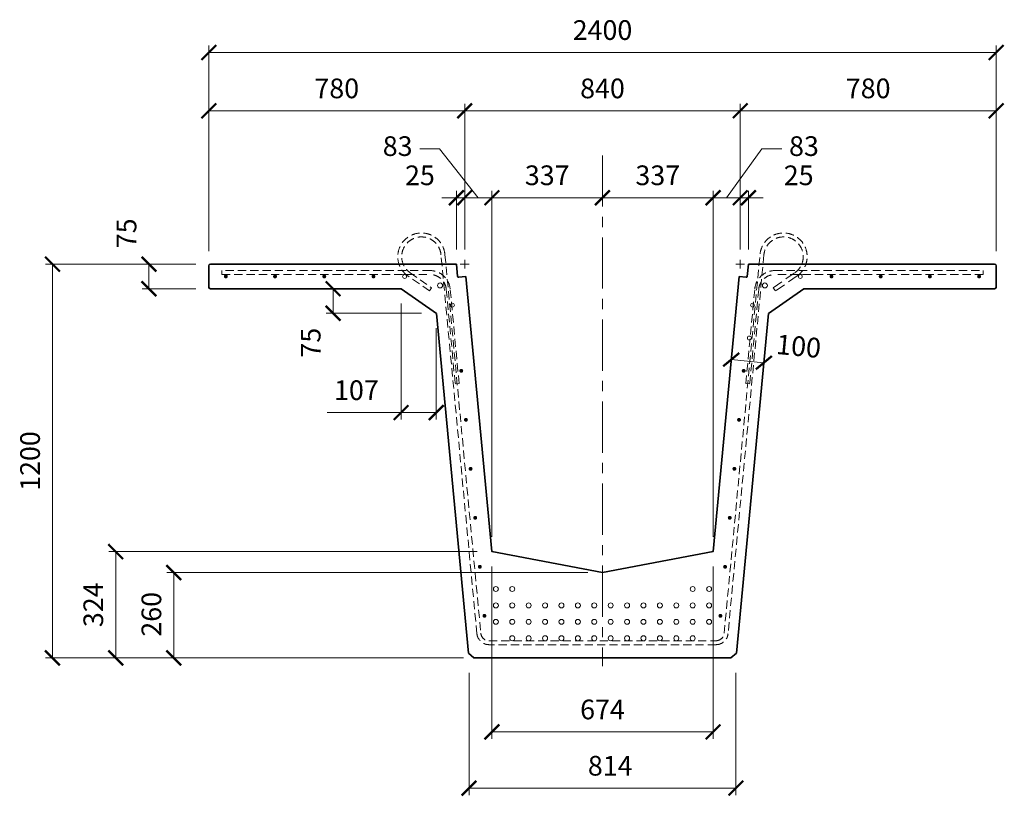
# Model space of a CAD drawing. Units: millimetres. Extents: x -330194 to -327192, y -117443 to -115076.
import ezdxf

# ---------------------------------------------------------------- set-up
doc = ezdxf.new("R2010")
doc.units = ezdxf.units.MM
doc.header["$LTSCALE"] = 25
doc.header["$MEASUREMENT"] = 0
doc.linetypes.add('CENTER', pattern=[2, 1.25, -0.25, 0.25, -0.25])
doc.linetypes.add('HIDDEN', pattern=[0.375, 0.25, -0.125])
doc.layers.get('Defpoints').update_dxf_attribs({"color": 2})
for name, color, linetype, lineweight in [('PROFILE', 7, 'Continuous', 0), ('SECTION-A', 7, 'Continuous', 0), ('STL-Grid', 9, 'CENTER', 9), ('STL-Reinforcemen', 253, 'Continuous', 9), ('STL-SuperT', 2, 'Continuous', 35)]:
    doc.layers.add(name, color=color, linetype=linetype, lineweight=lineweight)
doc.layers.add('STL-Dims', color=253, linetype='Continuous')
doc.styles.add('Style-Times New Roman', font='times.ttf')
doc.dimstyles.new('1 25', dxfattribs={"dimtxt": 60, "dimasz": 45, "dimexe": 21, "dimexo": 45, "dimgap": 30, "dimtad": 1, "dimdec": 0, "dimzin": 15, "dimdsep": 46, "dimtxsty": 'Style-Times New Roman', "dimblk": 'ARCHTICK', "dimcen": 0.09, "dimclrd": 7, "dimclre": 7, "dimadec": 1, "dimazin": 3, "dimtfac": 1, "dimtdec": 0, "dimtmove": 1, "dimatfit": 3, "dimldrblk": 'TerminatorOpen', "dimfxl": 1, "dimfrac": 2, "dimtzin": 15, "dimlwd": 0, "dimlwe": 0, "dimarcsym": 0})

# ---------------------------------------------------------------- blocks, each defined once
blk = doc.blocks.new('*U2')
at = {"layer": 'PROFILE', "color": 7, "linetype": 'Continuous', "lineweight": 0}
for p, q in [((-6.7, 0), (6.7, 0)), ((0, -6.7), (0, 6.7))]:
    blk.add_line(p, q, dxfattribs=at)
blk = doc.blocks.new('_ArchTick')
at = {"color": 0, "linetype": 'ByBlock', "const_width": 0.15}
blk.add_lwpolyline([(-0.5, -0.5), (0.5, 0.5)], dxfattribs=at)
blk = doc.blocks.new('*D3')
at = {"layer": 'Defpoints', "color": 0}
for p in [(-329612.2, -115821.2), (-330093.8, -117021.2), (-328795.7, -117021.2)]:
    blk.add_point(p, dxfattribs=at)
at = {"layer": 'STL-Dims', "color": 7, "lineweight": 0}
for p, q in [((-329657.2, -115821.2), (-330114.8, -115821.2)), ((-330093.8, -115821.2), (-330093.8, -117021.2)), ((-328840.7, -117021.2), (-330114.8, -117021.2))]:
    blk.add_line(p, q, dxfattribs=at)
at = {"layer": 'STL-Dims', "color": 7, "lineweight": 0, "xscale": 45, "yscale": 45, "zscale": 45}
for p, rotation in [((-330093.8, -115821.2), 90), ((-330093.8, -117021.2), 270)]:
    blk.add_blockref('_ArchTick', p, dxfattribs=dict(at, rotation=rotation))
at = {"layer": 'STL-Dims', "color": 0, "insert": (-330154.3, -116421.2), "char_height": 60, "attachment_point": 5, "rotation": 90, "style": 'Style-Times New Roman'}
blk.add_mtext('1200', dxfattribs=at)
blk = doc.blocks.new('TerminatorOpen')
blk = doc.blocks.new('*D4')
at = {"layer": 'Defpoints', "color": 0}
for p in [(-329724, -116761.2), (-328417.2, -116761.2), (-328795.7, -117021.2)]:
    blk.add_point(p, dxfattribs=at)
at = {"layer": 'STL-Dims', "color": 7, "lineweight": 0}
for p, q in [((-328462.2, -116761.2), (-329745, -116761.2)), ((-329724, -117021.2), (-329724, -116761.2)), ((-328840.7, -117021.2), (-329745, -117021.2))]:
    blk.add_line(p, q, dxfattribs=at)
at = {"layer": 'STL-Dims', "color": 7, "lineweight": 0, "xscale": 45, "yscale": 45, "zscale": 45}
for p, rotation in [((-329724, -116761.2), 90), ((-329724, -117021.2), 270)]:
    blk.add_blockref('_ArchTick', p, dxfattribs=dict(at, rotation=rotation))
at = {"layer": 'STL-Dims', "color": 0, "insert": (-329784.5, -116888.3), "char_height": 60, "attachment_point": 5, "rotation": 90, "style": 'Style-Times New Roman'}
blk.add_mtext('260', dxfattribs=at)
blk = doc.blocks.new('*D5')
at = {"layer": 'Defpoints', "color": 0}
for p in [(-329901, -116697.2), (-328754.2, -116697.2), (-328795.7, -117021.2)]:
    blk.add_point(p, dxfattribs=at)
at = {"layer": 'STL-Dims', "color": 7, "lineweight": 0}
for p, q in [((-328799.2, -116697.2), (-329922, -116697.2)), ((-329901, -117021.2), (-329901, -116697.2)), ((-328840.7, -117021.2), (-329922, -117021.2))]:
    blk.add_line(p, q, dxfattribs=at)
at = {"layer": 'STL-Dims', "color": 7, "lineweight": 0, "xscale": 45, "yscale": 45, "zscale": 45}
for p, rotation in [((-329901, -116697.2), 90), ((-329901, -117021.2), 270)]:
    blk.add_blockref('_ArchTick', p, dxfattribs=dict(at, rotation=rotation))
at = {"layer": 'STL-Dims', "color": 0, "insert": (-329961.5, -116859.2), "char_height": 60, "attachment_point": 5, "rotation": 90, "style": 'Style-Times New Roman'}
blk.add_mtext('324', dxfattribs=at)
blk = doc.blocks.new('*D6')
at = {"layer": 'Defpoints', "color": 0}
for p in [(-328754.2, -116697.2), (-328080.2, -116697.2), (-328080.2, -117246.6)]:
    blk.add_point(p, dxfattribs=at)
at = {"layer": 'STL-Dims', "color": 7, "lineweight": 0}
for p, q in [((-328754.2, -116742.2), (-328754.2, -117267.6)), ((-328080.2, -116742.2), (-328080.2, -117267.6)), ((-328754.2, -117246.6), (-328080.2, -117246.6))]:
    blk.add_line(p, q, dxfattribs=at)
at = {"layer": 'STL-Dims', "color": 7, "lineweight": 0, "xscale": 45, "yscale": 45, "zscale": 45, "rotation": 180}
blk.add_blockref('_ArchTick', (-328754.2, -117246.6), dxfattribs=at)
at = {"layer": 'STL-Dims', "color": 7, "lineweight": 0, "xscale": 45, "yscale": 45, "zscale": 45}
blk.add_blockref('_ArchTick', (-328080.2, -117246.6), dxfattribs=at)
at = {"layer": 'STL-Dims', "color": 0, "insert": (-328417.2, -117186), "char_height": 60, "attachment_point": 5, "style": 'Style-Times New Roman'}
blk.add_mtext('674', dxfattribs=at)
blk = doc.blocks.new('*D7')
at = {"layer": 'Defpoints', "color": 0}
for p in [(-328824, -117021.2), (-328010.5, -117021.2), (-328010.5, -117418)]:
    blk.add_point(p, dxfattribs=at)
at = {"layer": 'STL-Dims', "color": 7, "lineweight": 0}
for p, q in [((-328824, -117066.2), (-328824, -117439)), ((-328010.5, -117066.2), (-328010.5, -117439)), ((-328824, -117418), (-328010.5, -117418))]:
    blk.add_line(p, q, dxfattribs=at)
at = {"layer": 'STL-Dims', "color": 7, "lineweight": 0, "xscale": 45, "yscale": 45, "zscale": 45, "rotation": 180}
blk.add_blockref('_ArchTick', (-328824, -117418), dxfattribs=at)
at = {"layer": 'STL-Dims', "color": 7, "lineweight": 0, "xscale": 45, "yscale": 45, "zscale": 45}
blk.add_blockref('_ArchTick', (-328010.5, -117418), dxfattribs=at)
at = {"layer": 'STL-Dims', "color": 0, "insert": (-328393.6, -117357.5), "char_height": 60, "attachment_point": 5, "style": 'Style-Times New Roman'}
blk.add_mtext('814', dxfattribs=at)
blk = doc.blocks.new('*D8')
at = {"layer": 'Defpoints', "color": 0}
for p in [(-329907.2, -115821.2), (-329799.6, -115896.2), (-329612.2, -115896.2)]:
    blk.add_point(p, dxfattribs=at)
at = {"layer": 'STL-Dims', "color": 7, "lineweight": 0}
for p, q in [((-329862.2, -115821.2), (-329778.6, -115821.2)), ((-329799.6, -115821.2), (-329799.6, -115896.2)), ((-329657.2, -115896.2), (-329820.6, -115896.2))]:
    blk.add_line(p, q, dxfattribs=at)
at = {"layer": 'STL-Dims', "color": 7, "lineweight": 0, "xscale": 45, "yscale": 45, "zscale": 45}
for p, rotation in [((-329799.6, -115821.2), 90), ((-329799.6, -115896.2), 270)]:
    blk.add_blockref('_ArchTick', p, dxfattribs=dict(at, rotation=rotation))
at = {"layer": 'STL-Dims', "color": 0, "insert": (-329860.2, -115727.2), "char_height": 60, "attachment_point": 5, "rotation": 90, "style": 'Style-Times New Roman'}
blk.add_mtext('75', dxfattribs=at)
blk = doc.blocks.new('*D9')
at = {"layer": 'Defpoints', "color": 0}
for p in [(-327217.2, -115176.1), (-329617.2, -115826.2), (-327217.2, -115826.2)]:
    blk.add_point(p, dxfattribs=at)
at = {"layer": 'STL-Dims', "color": 7, "lineweight": 0}
for p, q in [((-329617.2, -115781.2), (-329617.2, -115155.1)), ((-327217.2, -115781.2), (-327217.2, -115155.1)), ((-329617.2, -115176.1), (-327217.2, -115176.1))]:
    blk.add_line(p, q, dxfattribs=at)
at = {"layer": 'STL-Dims', "color": 7, "lineweight": 0, "xscale": 45, "yscale": 45, "zscale": 45, "rotation": 180}
blk.add_blockref('_ArchTick', (-329617.2, -115176.1), dxfattribs=at)
at = {"layer": 'STL-Dims', "color": 7, "lineweight": 0, "xscale": 45, "yscale": 45, "zscale": 45}
blk.add_blockref('_ArchTick', (-327217.2, -115176.1), dxfattribs=at)
at = {"layer": 'STL-Dims', "color": 0, "insert": (-328417.2, -115115.6), "char_height": 60, "attachment_point": 5, "style": 'Style-Times New Roman'}
blk.add_mtext('2400', dxfattribs=at)
blk = doc.blocks.new('*D10')
at = {"layer": 'Defpoints', "color": 0}
for p in [(-328837.2, -115618.8), (-328862.3, -115821.2), (-328837.2, -115821.2)]:
    blk.add_point(p, dxfattribs=at)
at = {"layer": 'STL-Dims', "color": 7, "lineweight": 0}
for p, q in [((-328862.3, -115776.2), (-328862.3, -115597.8)), ((-328837.2, -115776.2), (-328837.2, -115597.8)), ((-328862.3, -115618.8), (-328907.3, -115618.8)), ((-328862.3, -115618.8), (-328837.2, -115618.8)), ((-328837.2, -115618.8), (-328792.2, -115618.8))]:
    blk.add_line(p, q, dxfattribs=at)
at = {"layer": 'STL-Dims', "color": 7, "lineweight": 0, "xscale": 45, "yscale": 45, "zscale": 45}
blk.add_blockref('_ArchTick', (-328862.3, -115618.8), dxfattribs=at)
at = {"layer": 'STL-Dims', "color": 7, "lineweight": 0, "xscale": 45, "yscale": 45, "zscale": 45, "rotation": 180}
blk.add_blockref('_ArchTick', (-328837.2, -115618.8), dxfattribs=at)
at = {"layer": 'STL-Dims', "color": 0, "insert": (-328973.6, -115558.3), "char_height": 60, "attachment_point": 5, "style": 'Style-Times New Roman'}
blk.add_mtext('25', dxfattribs=at)
blk = doc.blocks.new('*D11')
at = {"layer": 'Defpoints', "color": 0}
for p in [(-328837.2, -115353.9), (-329617.2, -115826.2), (-328837.2, -115821.2)]:
    blk.add_point(p, dxfattribs=at)
at = {"layer": 'STL-Dims', "color": 7, "lineweight": 0}
for p, q in [((-329617.2, -115781.2), (-329617.2, -115332.9)), ((-328837.2, -115776.2), (-328837.2, -115332.9)), ((-329617.2, -115353.9), (-328837.2, -115353.9))]:
    blk.add_line(p, q, dxfattribs=at)
at = {"layer": 'STL-Dims', "color": 7, "lineweight": 0, "xscale": 45, "yscale": 45, "zscale": 45, "rotation": 180}
blk.add_blockref('_ArchTick', (-329617.2, -115353.9), dxfattribs=at)
at = {"layer": 'STL-Dims', "color": 7, "lineweight": 0, "xscale": 45, "yscale": 45, "zscale": 45}
blk.add_blockref('_ArchTick', (-328837.2, -115353.9), dxfattribs=at)
at = {"layer": 'STL-Dims', "color": 0, "insert": (-329227.2, -115293.3), "char_height": 60, "attachment_point": 5, "style": 'Style-Times New Roman'}
blk.add_mtext('780', dxfattribs=at)
blk = doc.blocks.new('*D12')
at = {"layer": 'Defpoints', "color": 0}
for p in [(-328754.2, -115618.8), (-328837.2, -115821.2), (-328754.2, -116697.2)]:
    blk.add_point(p, dxfattribs=at)
at = {"layer": 'STL-Dims', "color": 7, "lineweight": 0}
for p, q in [((-328913.7, -115469.3), (-328973.7, -115469.3)), ((-328795.7, -115618.8), (-328913.7, -115469.3)), ((-328837.2, -115776.2), (-328837.2, -115597.8)), ((-328754.2, -116652.2), (-328754.2, -115597.8)), ((-328837.2, -115618.8), (-328754.2, -115618.8))]:
    blk.add_line(p, q, dxfattribs=at)
at = {"layer": 'STL-Dims', "color": 7, "lineweight": 0, "xscale": 45, "yscale": 45, "zscale": 45, "rotation": 180}
blk.add_blockref('_ArchTick', (-328837.2, -115618.8), dxfattribs=at)
at = {"layer": 'STL-Dims', "color": 7, "lineweight": 0, "xscale": 45, "yscale": 45, "zscale": 45}
blk.add_blockref('_ArchTick', (-328754.2, -115618.8), dxfattribs=at)
at = {"layer": 'STL-Dims', "color": 0, "insert": (-329041.6, -115469.3), "char_height": 60, "attachment_point": 5, "style": 'Style-Times New Roman'}
blk.add_mtext('83', dxfattribs=at)
blk = doc.blocks.new('*D13')
at = {"layer": 'Defpoints', "color": 0}
for p in [(-328417.2, -115597.8), (-328417.2, -115618.8), (-328754.2, -116697.2)]:
    blk.add_point(p, dxfattribs=at)
at = {"layer": 'STL-Dims', "color": 7, "lineweight": 0}
for p, q in [((-328754.2, -116652.2), (-328754.2, -115597.8)), ((-328754.2, -115618.8), (-328417.2, -115618.8)), ((-328417.2, -115642.8), (-328417.2, -115639.8))]:
    blk.add_line(p, q, dxfattribs=at)
at = {"layer": 'STL-Dims', "color": 7, "lineweight": 0, "xscale": 45, "yscale": 45, "zscale": 45, "rotation": 180}
blk.add_blockref('_ArchTick', (-328754.2, -115618.8), dxfattribs=at)
at = {"layer": 'STL-Dims', "color": 7, "lineweight": 0, "xscale": 45, "yscale": 45, "zscale": 45}
blk.add_blockref('_ArchTick', (-328417.2, -115618.8), dxfattribs=at)
at = {"layer": 'STL-Dims', "color": 0, "insert": (-328585.7, -115558.2), "char_height": 60, "attachment_point": 5, "style": 'Style-Times New Roman'}
blk.add_mtext('337', dxfattribs=at)
blk = doc.blocks.new('*D14')
at = {"layer": 'Defpoints', "color": 0}
for p in [(-328417.2, -115597.8), (-328080.2, -115618.8), (-328080.2, -116697.2)]:
    blk.add_point(p, dxfattribs=at)
at = {"layer": 'STL-Dims', "color": 7, "lineweight": 0}
for p, q in [((-328080.2, -116652.2), (-328080.2, -115597.8)), ((-328417.2, -115618.8), (-328080.2, -115618.8)), ((-328417.2, -115642.8), (-328417.2, -115639.8))]:
    blk.add_line(p, q, dxfattribs=at)
at = {"layer": 'STL-Dims', "color": 7, "lineweight": 0, "xscale": 45, "yscale": 45, "zscale": 45, "rotation": 180}
blk.add_blockref('_ArchTick', (-328417.2, -115618.8), dxfattribs=at)
at = {"layer": 'STL-Dims', "color": 7, "lineweight": 0, "xscale": 45, "yscale": 45, "zscale": 45}
blk.add_blockref('_ArchTick', (-328080.2, -115618.8), dxfattribs=at)
at = {"layer": 'STL-Dims', "color": 0, "insert": (-328248.7, -115558.2), "char_height": 60, "attachment_point": 5, "style": 'Style-Times New Roman'}
blk.add_mtext('337', dxfattribs=at)
blk = doc.blocks.new('*D15')
at = {"layer": 'Defpoints', "color": 0}
for p in [(-327997.3, -115618.8), (-327997.3, -115793.1), (-328080.2, -116697.2)]:
    blk.add_point(p, dxfattribs=at)
at = {"layer": 'STL-Dims', "color": 7, "lineweight": 0}
for p, q in [((-328038.8, -115618.8), (-327931, -115469.3)), ((-327931, -115469.3), (-327871, -115469.3)), ((-328080.2, -116652.2), (-328080.2, -115597.8)), ((-327997.3, -115748.1), (-327997.3, -115597.8)), ((-328080.2, -115618.8), (-327997.3, -115618.8))]:
    blk.add_line(p, q, dxfattribs=at)
at = {"layer": 'STL-Dims', "color": 7, "lineweight": 0, "xscale": 45, "yscale": 45, "zscale": 45, "rotation": 180}
blk.add_blockref('_ArchTick', (-328080.2, -115618.8), dxfattribs=at)
at = {"layer": 'STL-Dims', "color": 7, "lineweight": 0, "xscale": 45, "yscale": 45, "zscale": 45}
blk.add_blockref('_ArchTick', (-327997.3, -115618.8), dxfattribs=at)
at = {"layer": 'STL-Dims', "color": 0, "insert": (-327803.1, -115469.3), "char_height": 60, "attachment_point": 5, "style": 'Style-Times New Roman'}
blk.add_mtext('83', dxfattribs=at)
blk = doc.blocks.new('*D16')
at = {"layer": 'Defpoints', "color": 0}
for p in [(-327972.2, -115618.8), (-327997.3, -115793.1), (-327972.2, -115821.2)]:
    blk.add_point(p, dxfattribs=at)
at = {"layer": 'STL-Dims', "color": 7, "lineweight": 0}
for p, q in [((-327997.3, -115748.1), (-327997.3, -115597.8)), ((-327972.2, -115776.2), (-327972.2, -115597.8)), ((-327997.3, -115618.8), (-328042.3, -115618.8)), ((-327997.3, -115618.8), (-327972.2, -115618.8)), ((-327972.2, -115618.8), (-327927.2, -115618.8))]:
    blk.add_line(p, q, dxfattribs=at)
at = {"layer": 'STL-Dims', "color": 7, "lineweight": 0, "xscale": 45, "yscale": 45, "zscale": 45}
blk.add_blockref('_ArchTick', (-327997.3, -115618.8), dxfattribs=at)
at = {"layer": 'STL-Dims', "color": 7, "lineweight": 0, "xscale": 45, "yscale": 45, "zscale": 45, "rotation": 180}
blk.add_blockref('_ArchTick', (-327972.2, -115618.8), dxfattribs=at)
at = {"layer": 'STL-Dims', "color": 0, "insert": (-327819.1, -115558.3), "char_height": 60, "attachment_point": 5, "style": 'Style-Times New Roman'}
blk.add_mtext('25', dxfattribs=at)
blk = doc.blocks.new('*D17')
at = {"layer": 'Defpoints', "color": 0}
for p in [(-327997.3, -115353.9), (-328837.2, -115821.2), (-327997.3, -115821.2)]:
    blk.add_point(p, dxfattribs=at)
at = {"layer": 'STL-Dims', "color": 7, "lineweight": 0}
for p, q in [((-328837.2, -115776.2), (-328837.2, -115332.9)), ((-327997.3, -115776.2), (-327997.3, -115332.9)), ((-328837.2, -115353.9), (-327997.3, -115353.9))]:
    blk.add_line(p, q, dxfattribs=at)
at = {"layer": 'STL-Dims', "color": 7, "lineweight": 0, "xscale": 45, "yscale": 45, "zscale": 45, "rotation": 180}
blk.add_blockref('_ArchTick', (-328837.2, -115353.9), dxfattribs=at)
at = {"layer": 'STL-Dims', "color": 7, "lineweight": 0, "xscale": 45, "yscale": 45, "zscale": 45}
blk.add_blockref('_ArchTick', (-327997.3, -115353.9), dxfattribs=at)
at = {"layer": 'STL-Dims', "color": 0, "insert": (-328417.2, -115293.4), "char_height": 60, "attachment_point": 5, "style": 'Style-Times New Roman'}
blk.add_mtext('840', dxfattribs=at)
blk = doc.blocks.new('*D18')
at = {"layer": 'Defpoints', "color": 0}
for p in [(-327217.2, -115353.9), (-327997.3, -115821.2), (-327217.2, -115826.2)]:
    blk.add_point(p, dxfattribs=at)
at = {"layer": 'STL-Dims', "color": 7, "lineweight": 0}
for p, q in [((-327997.3, -115776.2), (-327997.3, -115332.9)), ((-327217.2, -115781.2), (-327217.2, -115332.9)), ((-327997.3, -115353.9), (-327217.2, -115353.9))]:
    blk.add_line(p, q, dxfattribs=at)
at = {"layer": 'STL-Dims', "color": 7, "lineweight": 0, "xscale": 45, "yscale": 45, "zscale": 45, "rotation": 180}
blk.add_blockref('_ArchTick', (-327997.3, -115353.9), dxfattribs=at)
at = {"layer": 'STL-Dims', "color": 7, "lineweight": 0, "xscale": 45, "yscale": 45, "zscale": 45}
blk.add_blockref('_ArchTick', (-327217.2, -115353.9), dxfattribs=at)
at = {"layer": 'STL-Dims', "color": 0, "insert": (-327607.3, -115293.3), "char_height": 60, "attachment_point": 5, "style": 'Style-Times New Roman'}
blk.add_mtext('780', dxfattribs=at)
blk = doc.blocks.new('*D19')
at = {"layer": 'Defpoints', "color": 0}
for p in [(-329238.3, -115896.2), (-329238.3, -115970.9), (-328924, -115970.9)]:
    blk.add_point(p, dxfattribs=at)
at = {"layer": 'STL-Dims', "color": 7, "lineweight": 0}
for p, q in [((-329283.3, -115896.2), (-329259.3, -115896.2)), ((-329238.3, -115896.2), (-329238.3, -115970.9)), ((-328969, -115970.9), (-329259.3, -115970.9))]:
    blk.add_line(p, q, dxfattribs=at)
at = {"layer": 'STL-Dims', "color": 7, "lineweight": 0, "xscale": 45, "yscale": 45, "zscale": 45}
for p, rotation in [((-329238.3, -115896.2), 90), ((-329238.3, -115970.9), 270)]:
    blk.add_blockref('_ArchTick', p, dxfattribs=dict(at, rotation=rotation))
at = {"layer": 'STL-Dims', "color": 0, "insert": (-329298.9, -116060.5), "char_height": 60, "attachment_point": 5, "rotation": 90, "style": 'Style-Times New Roman'}
blk.add_mtext('75', dxfattribs=at)
blk = doc.blocks.new('*D20')
at = {"layer": 'Defpoints', "color": 0}
for p in [(-329031, -115896.2), (-328924, -115970.9), (-328924, -116273.7)]:
    blk.add_point(p, dxfattribs=at)
at = {"layer": 'STL-Dims', "color": 7, "lineweight": 0}
for p, q in [((-329031, -115941.2), (-329031, -116294.7)), ((-328924, -116015.9), (-328924, -116294.7)), ((-329256.5, -116273.7), (-329031, -116273.7)), ((-329031, -116273.7), (-328924, -116273.7))]:
    blk.add_line(p, q, dxfattribs=at)
at = {"layer": 'STL-Dims', "color": 7, "lineweight": 0, "xscale": 45, "yscale": 45, "zscale": 45, "rotation": 180}
blk.add_blockref('_ArchTick', (-329031, -116273.7), dxfattribs=at)
at = {"layer": 'STL-Dims', "color": 7, "lineweight": 0, "xscale": 45, "yscale": 45, "zscale": 45}
blk.add_blockref('_ArchTick', (-328924, -116273.7), dxfattribs=at)
at = {"layer": 'STL-Dims', "color": 0, "insert": (-329167.3, -116213.1), "char_height": 60, "attachment_point": 5, "style": 'Style-Times New Roman'}
blk.add_mtext('107', dxfattribs=at)
blk = doc.blocks.new('*D21')
at = {"layer": 'Defpoints', "color": 0}
for p in [(-328022.3, -116085.3), (-327922.7, -116094.8), (-327925.3, -116121.5)]:
    blk.add_point(p, dxfattribs=at)
at = {"layer": 'STL-Dims', "color": 7, "lineweight": 0}
for p, q in [((-328024.8, -116112.1), (-327925.3, -116121.5)), ((-328026.5, -116130.1), (-328026.8, -116133)), ((-327927, -116139.6), (-327927.2, -116142.4))]:
    blk.add_line(p, q, dxfattribs=at)
at = {"layer": 'STL-Dims', "color": 7, "lineweight": 0, "xscale": 45, "yscale": 45, "zscale": 45}
for p, rotation in [((-328024.8, -116112.1), 174.5881308462733), ((-327925.3, -116121.5), 354.5881308462733)]:
    blk.add_blockref('_ArchTick', p, dxfattribs=dict(at, rotation=rotation))
at = {"layer": 'STL-Dims', "color": 0, "insert": (-327819.9, -116078.9), "char_height": 60, "attachment_point": 5, "rotation": 354.5881, "style": 'Style-Times New Roman'}
blk.add_mtext('100', dxfattribs=at)

msp = doc.modelspace()

# ---------------------------------------------------------------- hatches: boundary and pattern name
at = {"layer": 'STL-Reinforcemen', "lineweight": 5}
h = msp.add_hatch(color=256, dxfattribs=at)
edge = h.paths.add_edge_path()
edge.add_arc((-329565.3, -115858.7), 6, 0, 360)
h = msp.add_hatch(color=256, dxfattribs=at)
edge = h.paths.add_edge_path()
edge.add_arc((-329415.3, -115858.7), 6, 0, 360)
h = msp.add_hatch(color=256, dxfattribs=at)
edge = h.paths.add_edge_path()
edge.add_arc((-329265.3, -115858.7), 6, 0, 360)
h = msp.add_hatch(color=256, dxfattribs=at)
edge = h.paths.add_edge_path()
edge.add_arc((-329115.3, -115858.7), 6, 0, 360)
h = msp.add_hatch(color=256, dxfattribs=at)
edge = h.paths.add_edge_path()
edge.add_arc((-327719.2, -115858.7), 6, 180, 540)
h = msp.add_hatch(color=256, dxfattribs=at)
edge = h.paths.add_edge_path()
edge.add_arc((-327569.2, -115858.7), 6, 180, 540)
h = msp.add_hatch(color=256, dxfattribs=at)
edge = h.paths.add_edge_path()
edge.add_arc((-327419.2, -115858.7), 6, 180, 540)
h = msp.add_hatch(color=256, dxfattribs=at)
edge = h.paths.add_edge_path()
edge.add_arc((-327269.2, -115858.7), 6, 180, 540)
h = msp.add_hatch(color=256, dxfattribs=at)
edge = h.paths.add_edge_path()
edge.add_arc((-328847.7, -116146.2), 6, 0, 360)
h = msp.add_hatch(color=256, dxfattribs=at)
edge = h.paths.add_edge_path()
edge.add_arc((-327986.8, -116146.2), 6, 180, 540)
h = msp.add_hatch(color=256, dxfattribs=at)
edge = h.paths.add_edge_path()
edge.add_arc((-328833.5, -116295.5), 6, 0, 360)
h = msp.add_hatch(color=256, dxfattribs=at)
edge = h.paths.add_edge_path()
edge.add_arc((-328833.5, -116295.5), 6, 0, 360)
h = msp.add_hatch(color=256, dxfattribs=at)
edge = h.paths.add_edge_path()
edge.add_arc((-328001, -116295.5), 6, 180, 540, ccw=False)
h = msp.add_hatch(color=256, dxfattribs=at)
edge = h.paths.add_edge_path()
edge.add_arc((-328001, -116295.5), 6, 180, 540, ccw=False)
h = msp.add_hatch(color=256, dxfattribs=at)
edge = h.paths.add_edge_path()
edge.add_arc((-328819.4, -116444.9), 6, 0, 360)
h = msp.add_hatch(color=256, dxfattribs=at)
edge = h.paths.add_edge_path()
edge.add_arc((-328819.4, -116444.9), 6, 0, 360)
h = msp.add_hatch(color=256, dxfattribs=at)
edge = h.paths.add_edge_path()
edge.add_arc((-328015.1, -116444.9), 6, 180, 540, ccw=False)
h = msp.add_hatch(color=256, dxfattribs=at)
edge = h.paths.add_edge_path()
edge.add_arc((-328015.1, -116444.9), 6, 180, 540, ccw=False)
h = msp.add_hatch(color=256, dxfattribs=at)
edge = h.paths.add_edge_path()
edge.add_arc((-328805.2, -116594.2), 6, 0, 360)
h = msp.add_hatch(color=256, dxfattribs=at)
edge = h.paths.add_edge_path()
edge.add_arc((-328805.2, -116594.2), 6, 0, 360)
h = msp.add_hatch(color=256, dxfattribs=at)
edge = h.paths.add_edge_path()
edge.add_arc((-328029.3, -116594.2), 6, 180, 540, ccw=False)
h = msp.add_hatch(color=256, dxfattribs=at)
edge = h.paths.add_edge_path()
edge.add_arc((-328029.3, -116594.2), 6, 180, 540, ccw=False)
h = msp.add_hatch(color=256, dxfattribs=at)
edge = h.paths.add_edge_path()
edge.add_arc((-328791.1, -116743.5), 6, 0, 360)
h = msp.add_hatch(color=256, dxfattribs=at)
edge = h.paths.add_edge_path()
edge.add_arc((-328791.1, -116743.5), 6, 0, 360)
h = msp.add_hatch(color=256, dxfattribs=at)
edge = h.paths.add_edge_path()
edge.add_arc((-328043.4, -116743.5), 6, 180, 540, ccw=False)
h = msp.add_hatch(color=256, dxfattribs=at)
edge = h.paths.add_edge_path()
edge.add_arc((-328043.4, -116743.5), 6, 180, 540, ccw=False)
h = msp.add_hatch(color=256, dxfattribs=at)
edge = h.paths.add_edge_path()
edge.add_arc((-328776.9, -116892.9), 6, 0, 360)
h = msp.add_hatch(color=256, dxfattribs=at)
edge = h.paths.add_edge_path()
edge.add_arc((-328776.9, -116892.9), 6, 0, 360)
h = msp.add_hatch(color=256, dxfattribs=at)
edge = h.paths.add_edge_path()
edge.add_arc((-328057.6, -116892.9), 6, 180, 540, ccw=False)
h = msp.add_hatch(color=256, dxfattribs=at)
edge = h.paths.add_edge_path()
edge.add_arc((-328057.6, -116892.9), 6, 180, 540, ccw=False)

# ---------------------------------------------------------------- linework, layer by layer
at = {"layer": 'SECTION-A', "color": 5, "linetype": 'Continuous', "lineweight": 0}
for centre in [(-328742.2, -116811.2), (-328692.2, -116811.2), (-328142.2, -116811.2), (-328092.2, -116811.2), (-328742.2, -116861.2), (-328692.2, -116861.2), (-328642.2, -116861.2), (-328592.2, -116861.2), (-328542.2, -116861.2), (-328492.2, -116861.2), (-328442.2, -116861.2), (-328392.2, -116861.2), (-328342.2, -116861.2), (-328292.2, -116861.2), (-328242.2, -116861.2), (-328192.2, -116861.2), (-328142.2, -116861.2), (-328092.2, -116861.2), (-328742.2, -116911.2), (-328692.2, -116911.2), (-328642.2, -116911.2), (-328592.2, -116911.2), (-328542.2, -116911.2), (-328492.2, -116911.2), (-328442.2, -116911.2), (-328392.2, -116911.2), (-328342.2, -116911.2), (-328292.2, -116911.2), (-328242.2, -116911.2), (-328192.2, -116911.2), (-328142.2, -116911.2), (-328092.2, -116911.2), (-328692.2, -116961.2), (-328642.2, -116961.2), (-328592.2, -116961.2), (-328542.2, -116961.2), (-328492.2, -116961.2), (-328442.2, -116961.2), (-328392.2, -116961.2), (-328342.2, -116961.2), (-328292.2, -116961.2), (-328242.2, -116961.2), (-328192.2, -116961.2), (-328142.2, -116961.2)]:
    msp.add_circle(centre, 7.6, dxfattribs=at)
at = {"layer": 'STL-Grid', "ltscale": 5}
msp.add_line((-328417.2, -115489.6), (-328417.2, -117046.8), dxfattribs=at)
at = {"layer": 'STL-Reinforcemen', "linetype": 'HIDDEN', "lineweight": 5, "ltscale": 4}
for p, q in [((-328800, -116947.3), (-328909.4, -115792.6)), ((-328897.4, -115791.9), (-328788.1, -116946.2)), ((-328046.4, -116946.2), (-327937.1, -115791.9)), ((-327925.1, -115792.6), (-328034.5, -116947.3)), ((-328941.1, -115840.7), (-329577.3, -115840.7)), ((-329003.5, -115847.4), (-328937.9, -115893.2)), ((-329577.3, -115852.7), (-328943.2, -115852.7)), ((-328944.7, -115903), (-329010.4, -115857.3)), ((-328893.4, -115898), (-328866.1, -116186.4)), ((-328854.1, -116185.3), (-328881.5, -115897.1)), ((-327980.3, -116185.3), (-327968.4, -116186.4)), ((-328763.2, -116968.8), (-328071.3, -116968.8)), ((-328071.3, -116980.8), (-328763.2, -116980.8))]:
    msp.add_line(p, q, dxfattribs=at)
at = {"layer": 'STL-Reinforcemen', "lineweight": 5, "ltscale": 4}
for p, q in [((-329577.3, -115840.7), (-329577.3, -115852.7)), ((-328937.9, -115893.2), (-328944.7, -115903))]:
    msp.add_line(p, q, dxfattribs=at)
at = {"layer": 'STL-Reinforcemen', "linetype": 'HIDDEN', "lineweight": 5, "ltscale": 5}
for p, q in [((-327896.6, -115893.2), (-327831, -115847.4)), ((-327824.1, -115857.3), (-327889.8, -115903)), ((-327889.8, -115903), (-327896.6, -115893.2)), ((-328866.1, -116186.4), (-328854.1, -116185.3))]:
    msp.add_line(p, q, dxfattribs=at)
at = {"layer": 'STL-Reinforcemen', "linetype": 'HIDDEN', "lineweight": 5, "ltscale": 4, "extrusion": (0, 0, -1)}
for p, q in [((-327893.4, -115840.7), (-327257.2, -115840.7)), ((-327257.2, -115840.7), (-327257.2, -115852.7)), ((-327257.2, -115852.7), (-327891.3, -115852.7)), ((-327980.3, -116185.3), (-327953, -115897.1)), ((-327941.1, -115898), (-327968.4, -116186.4)), ((-327968.4, -116186.4), (-327980.3, -116185.3))]:
    msp.add_line(p, q, dxfattribs=at)
at = {"layer": 'STL-Reinforcemen', "lineweight": 5}
for centre, radius in [((-329020.3, -115858.7), 6), ((-328912.3, -115886.2), 7.6), ((-327922.2, -115886.2), 7.6), ((-327814.2, -115858.7), 6), ((-328874.6, -115946.2), 6), ((-327959.9, -115946.2), 6), ((-327969.4, -116046.2), 6)]:
    msp.add_circle(centre, radius, dxfattribs=at)
at = {"layer": 'STL-Reinforcemen', "linetype": 'HIDDEN', "lineweight": 5, "ltscale": 4}
for centre, radius, start, end in [((-328969.2, -115798.2), 72, 5.4119, 235.1108), ((-327865.3, -115798.2), 72, 304.8892, 174.5881), ((-328969.2, -115798.2), 60, 5.4119, 235.1108), ((-327865.3, -115798.2), 60, 304.8892, 174.5881), ((-328943.2, -115902.7), 62, 5.4113, 90), ((-328943.2, -115902.7), 50, 5.4113, 90), ((-328763.2, -116943.8), 37, 185.4119, 270), ((-328763.2, -116943.8), 25, 185.4119, 270), ((-328071.3, -116943.8), 25, 270, 354.5881), ((-328071.3, -116943.8), 37, 270, 354.5881)]:
    msp.add_arc(centre, radius, start, end, dxfattribs=at)
at = {"layer": 'STL-Reinforcemen', "linetype": 'HIDDEN', "lineweight": 5, "ltscale": 4, "extrusion": (0, 0, -1)}
for radius in [62, 50]:
    msp.add_arc((327891.3, -115902.7), radius, 5.4113, 90, dxfattribs=at)
at = {"layer": 'STL-SuperT'}
for p, q in [((-329617.2, -115826.2), (-329617.2, -115891.2)), ((-328862.3, -115821.2), (-329612.2, -115821.2)), ((-328858.8, -115858.4), (-328862.3, -115821.2)), ((-327972.1, -115821.2), (-327975.7, -115858.4)), ((-327222.2, -115821.2), (-327972.1, -115821.2)), ((-327217.2, -115891.2), (-327217.2, -115826.2)), ((-328833.7, -115859), (-328855.6, -115861.1)), ((-329612.2, -115896.2), (-329031, -115896.2)), ((-329031, -115896.2), (-328923.5, -115971.2)), ((-327911, -115971.2), (-327803.5, -115896.2)), ((-327803.5, -115896.2), (-327222.2, -115896.2)), ((-328923.5, -115971.2), (-328825.4, -117006.3)), ((-328009.1, -117006.3), (-327911, -115971.2)), ((-328825.4, -117006.3), (-328809, -117021.2)), ((-328809, -117021.2), (-328025.5, -117021.2)), ((-328025.5, -117021.2), (-328009.1, -117006.3))]:
    msp.add_line(p, q, dxfattribs=at)
for points in [[(-328833.7, -115859), (-328754.2, -116697.2), (-328417.2, -116761.2), (-328080.2, -116697.2), (-328000.8, -115859)], [(-327978.9, -115861.1), (-328000.8, -115859)]]:
    msp.add_lwpolyline(points, dxfattribs=at)
for centre, start, end in [((-329612.2, -115826.2), 90, 180), ((-327222.2, -115826.2), 0, 90), ((-329612.2, -115891.2), 180, 270), ((-327222.2, -115891.2), 270, 0)]:
    msp.add_arc(centre, 5, start, end, dxfattribs=at)
at = {"layer": 'STL-SuperT', "extrusion": (0, 0, -1)}
for centre, start, end in [((328855.8, -115858.1), 264.5879, 354.5879), ((327978.7, -115858.1), 185.4121, 275.4121)]:
    msp.add_arc(centre, 3, start, end, dxfattribs=at)

# ---------------------------------------------------------------- block references
at = {"layer": 'PROFILE', "color": 7, "linetype": 'Continuous', "lineweight": 0, "xscale": 2, "yscale": 2, "zscale": 2}
msp.add_blockref('*U2', (-328837.2, -115821.2), dxfattribs=at)
at = {"layer": 'PROFILE', "color": 7, "linetype": 'Continuous', "lineweight": 0, "extrusion": (0, 0, -1), "xscale": 2, "yscale": 2, "zscale": 2}
msp.add_blockref('*U2', (327997.3, -115821.2), dxfattribs=at)

# ---------------------------------------------------------------- dimensions: what is measured, and where the dimension line sits
at = {"layer": 'STL-Dims'}
for base, p1, p2, picture, middle in [((-327217.2, -115176.1), (-329617.2, -115826.2), (-327217.2, -115826.2), '*D9', (-328417.2, -115115.6)), ((-328837.2, -115353.9), (-329617.2, -115826.2), (-328837.2, -115821.2), '*D11', (-329227.2, -115293.3)), ((-327997.3, -115353.9), (-328837.2, -115821.2), (-327997.3, -115821.2), '*D17', (-328417.2, -115293.4)), ((-327217.2, -115353.9), (-327997.3, -115821.2), (-327217.2, -115826.2), '*D18', (-327607.3, -115293.3)), ((-328417.2, -115618.8), (-328754.2, -116697.2), (-328417.2, -115597.8), '*D13', (-328585.7, -115558.2)), ((-328080.2, -115618.8), (-328417.2, -115597.8), (-328080.2, -116697.2), '*D14', (-328248.7, -115558.2))]:
    dim = msp.add_linear_dim(base=base, p1=p1, p2=p2, dimstyle='1 25', dxfattribs=at)
    dim.commit()
    dim.dimension.update_dxf_attribs({"geometry": picture, "text_midpoint": middle})
for base, p1, p2, picture, middle in [((-328754.2, -115618.8), (-328837.2, -115821.2), (-328754.2, -116697.2), '*D12', (-329003.7, -115469.3)), ((-327997.3, -115618.8), (-328080.2, -116697.2), (-327997.3, -115793.1), '*D15', (-327841, -115469.3))]:
    dim = msp.add_linear_dim(base=base, p1=p1, p2=p2, dimstyle='1 25', override={"dimtad": 0}, dxfattribs=at)
    dim.commit()
    dim.dimension.update_dxf_attribs({"geometry": picture, "text_midpoint": middle, "dimtype": 128})
for base, p1, p2, picture, middle in [((-328837.2, -115618.8), (-328862.3, -115821.2), (-328837.2, -115821.2), '*D10', (-328973.6, -115618.8)), ((-327972.2, -115618.8), (-327997.3, -115793.1), (-327972.2, -115821.2), '*D16', (-327819.1, -115618.8)), ((-328924, -116273.7), (-329031, -115896.2), (-328924, -115970.9), '*D20', (-329167.3, -116273.7)), ((-328080.2, -117246.6), (-328754.2, -116697.2), (-328080.2, -116697.2), '*D6', (-328417.2, -117246.6)), ((-328010.494, -117417.9863), (-328824, -117021.2159), (-328010.494, -117021.2159), '*D7', (-328393.5628, -117417.9863))]:
    dim = msp.add_linear_dim(base=base, p1=p1, p2=p2, dimstyle='1 25', dxfattribs=at)
    dim.commit()
    dim.dimension.update_dxf_attribs({"geometry": picture, "text_midpoint": middle, "dimtype": 128})
for base, p1, p2, angle, picture, middle, dimtype in [((-329799.6, -115896.2), (-329907.2, -115821.2), (-329612.2, -115896.2), 270, '*D8', (-329799.6, -115727.2), 128), ((-329238.3, -115970.9), (-329238.3, -115896.2), (-328924, -115970.9), 270, '*D19', (-329238.3, -116060.5), 128), ((-327925.3, -116121.5), (-328022.3, -116085.3), (-327922.7, -116094.8), 354.5881, '*D21', (-327825.6, -116139.1), 129), ((-329724, -116761.2), (-328795.7, -117021.2), (-328417.2, -116761.2), 90, '*D4', (-329724, -116888.3), 128)]:
    dim = msp.add_linear_dim(base=base, p1=p1, p2=p2, angle=angle, dimstyle='1 25', dxfattribs=at)
    dim.commit()
    dim.dimension.update_dxf_attribs({"geometry": picture, "text_midpoint": middle, "dimtype": dimtype})
for base, p1, p2, angle, picture, middle in [((-330093.8, -117021.2), (-329612.2, -115821.2), (-328795.7, -117021.2), 270, '*D3', (-330154.3, -116421.2)), ((-329901, -116697.2), (-328795.7, -117021.2), (-328754.2, -116697.2), 90, '*D5', (-329961.5, -116859.2))]:
    dim = msp.add_linear_dim(base=base, p1=p1, p2=p2, angle=angle, dimstyle='1 25', dxfattribs=at)
    dim.commit()
    dim.dimension.update_dxf_attribs({"geometry": picture, "text_midpoint": middle})

doc.saveas('drawing.dxf')
